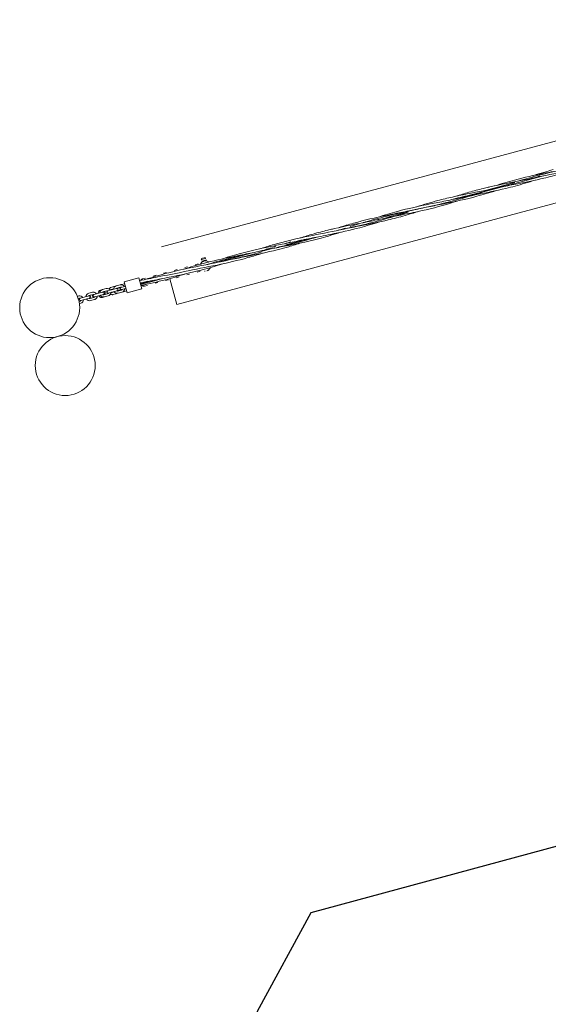
# Model space of a CAD drawing. Units: millimetres. Extents: x -8292 to 414227, y -3372 to 13996.
# Drawn here: x -4583 to -3173, y 9620 to 12247 of the extents above; entities that cross this region are included whole.
import ezdxf

# ---------------------------------------------------------------- set-up
doc = ezdxf.new("R2010")
doc.units = ezdxf.units.MM
doc.layers.add('Opvangzone', color=7, linetype='Continuous', true_color=0x00a19a)
doc.layers.add('Toestel 2D', color=7, linetype='Continuous', lineweight=20)

# ---------------------------------------------------------------- blocks, each defined once
blk = doc.blocks.new('WP-P112')
at = {"layer": 'Opvangzone'}
blk.add_lwpolyline([(-1813.8, 4992), (-3261, 5594.9), (-3754, 7177.3), (-3946.6, 9426.7), (-3949.1, 9601.9), (-3806.3, 9865.1), (-1394.6, 10518.3), (1103.2, 10553.4), (1671.7, 10442, 0.122109), (2392.7, 10477.6)], format="xyb", dxfattribs=at)
at = {"layer": 'Toestel 2D'}
for p, q in [((-1945.1, 12247.3), (-4205.4, 11641.7)), ((-1903.7, 12092.8), (-4163.9, 11487.2)), ((-3186.2, 11830.5), (-3365.7, 11782.5)), ((-3262.5, 11812.9), (-3338.1, 11792.7)), ((-3809.3, 11663.6), (-3873.5, 11646.4)), ((-4099.3, 11609.9), (-4088.1, 11612.9)), ((-3965.7, 11624.5), (-4065, 11597.9)), ((-3913.1, 11635.8), (-3932, 11630.7)), ((-4135.4, 11588), (-4143.2, 11585.9)), ((-4107.3, 11595.5), (-4115.1, 11593.4)), ((-4098.7, 11607.5), (-4099.4, 11606.8)), ((-4098.7, 11607.5), (-4087.5, 11610.5)), ((-4097.2, 11602.2), (-4086, 11605.2)), ((-4087.5, 11610.5), (-4086.5, 11610.3)), ((-4219.8, 11565.4), (-4227.5, 11563.3)), ((-4191.6, 11572.9), (-4199.4, 11570.8)), ((-4163.5, 11580.4), (-4171.3, 11578.4)), ((-4166.1, 11559), (-4158.4, 11561.1)), ((-4138, 11566.6), (-4130.2, 11568.7)), ((-4109.9, 11574.1), (-4102.1, 11576.2)), ((-4089.7, 11576.7), (-4090.8, 11576.4)), ((-4090.7, 11576), (-4090.8, 11576.4)), ((-4088.5, 11576.6), (-4090.7, 11576)), ((-4078.6, 11579.2), (-4080.8, 11578.7)), ((-4078.7, 11579.6), (-4079.8, 11579.3)), ((-4078.6, 11579.2), (-4078.7, 11579.6)), ((-4332.2, 11535.2), (-4340, 11533.2)), ((-4325.8, 11537), (-4315.7, 11539.7)), ((-4324.3, 11531.2), (-4314.2, 11533.9)), ((-4312.9, 11533.2), (-4320.2, 11531.2)), ((-4306.2, 11535), (-4312.9, 11533.2)), ((-4304.1, 11542.8), (-4311.9, 11540.7)), ((-4306.2, 11535), (-4301.3, 11536.3)), ((-4302.6, 11537), (-4305.3, 11536.2)), ((-4265.8, 11558.2), (-4304.4, 11547.9)), ((-4304.4, 11547.9), (-4296.7, 11518.9)), ((-4265.8, 11558.2), (-4258, 11529.2)), ((-4224.6, 11552.3), (-4261.6, 11542.4)), ((-4247.9, 11557.8), (-4255.7, 11555.8)), ((-4250.5, 11536.4), (-4242.7, 11538.5)), ((-4222.4, 11544), (-4214.6, 11546.1)), ((-4194.2, 11551.5), (-4186.5, 11553.6)), ((-4182.5, 11556.3), (-4163.9, 11487.2)), ((-4429.3, 11509.2), (-4425.8, 11510.2)), ((-4405.2, 11508.5), (-4415.3, 11505.7)), ((-4398.4, 11510.3), (-4405.2, 11508.5)), ((-4399.3, 11517.3), (-4389.1, 11520)), ((-4397.7, 11511.5), (-4387.6, 11514.2)), ((-4388.5, 11520.2), (-4389.1, 11520)), ((-4385.4, 11513.8), (-4387.5, 11513.2)), ((-4385.9, 11507.4), (-4383.8, 11508)), ((-4378.6, 11515.6), (-4385.4, 11513.8)), ((-4383.8, 11508), (-4377.1, 11509.8)), ((-4368.5, 11518.3), (-4378.6, 11515.6)), ((-4366.9, 11512.5), (-4377.1, 11509.8)), ((-4361.7, 11520.1), (-4368.5, 11518.3)), ((-4362.6, 11527.1), (-4368.1, 11525.6)), ((-4366.9, 11512.5), (-4360.2, 11514.3)), ((-4362.9, 11506.3), (-4357.4, 11507.8)), ((-4362.6, 11527.1), (-4352.4, 11529.8)), ((-4361, 11521.3), (-4350.9, 11524)), ((-4348.8, 11516.3), (-4358.9, 11513.6)), ((-4347.2, 11510.5), (-4357.4, 11507.8)), ((-4341.9, 11525.4), (-4348.7, 11523.6)), ((-4347.1, 11517.8), (-4340.4, 11519.6)), ((-4331.8, 11528.1), (-4341.9, 11525.4)), ((-4330.2, 11522.3), (-4340.4, 11519.6)), ((-4333.1, 11528.8), (-4338.5, 11527.4)), ((-4336.4, 11519.6), (-4331.1, 11521.1)), ((-4334.8, 11513.8), (-4327.1, 11515.9)), ((-4325, 11529.9), (-4331.8, 11528.1)), ((-4330.2, 11522.3), (-4323.4, 11524.1)), ((-4320.2, 11531.2), (-4325, 11529.9)), ((-4323.4, 11524.1), (-4318.6, 11525.4)), ((-4312.1, 11526.1), (-4322.2, 11523.4)), ((-4310.5, 11520.4), (-4320.7, 11517.6)), ((-4311.4, 11527.4), (-4318.6, 11525.4)), ((-4311.4, 11527.4), (-4304.6, 11529.2)), ((-4306.7, 11521.4), (-4298.9, 11523.5)), ((-4304.6, 11529.2), (-4299.8, 11530.5)), ((-4303.2, 11528.5), (-4300.5, 11529.3)), ((-4258, 11529.2), (-4296.7, 11518.9)), ((-4427.3, 11503.6), (-4424.3, 11504.4)), ((-4422.2, 11496.6), (-4425.2, 11495.8)), ((-4420.6, 11490.8), (-4424.1, 11489.9)), ((-4415.3, 11505.7), (-4422.1, 11503.9)), ((-4420.5, 11498.1), (-4413.8, 11499.9)), ((-4403.6, 11502.7), (-4413.8, 11499.9)), ((-4403.6, 11502.7), (-4396.9, 11504.5)), ((-4385.5, 11506.5), (-4395.6, 11503.8)), ((-4383.9, 11500.7), (-4394.1, 11498)), ((-4383.9, 11500.7), (-4383.3, 11500.9))]:
    blk.add_line(p, q, dxfattribs=at)
for centre in [(-4503.4, 11479), (-4462, 11324.5)]:
    blk.add_circle(centre, 80, dxfattribs=at)
for centre, radius, start, end in [((-4323.3, 11527.3), 10, 105, 177.5424), ((-4313.1, 11530), 10, 32.4576, 105), ((-4312.2, 11530.3), 3, 105, 285), ((-4313.1, 11530), 4, 63.5904, 105), ((-4423.2, 11500.5), 10, 32.4576, 105), ((-4396.7, 11507.6), 10, 105, 177.5424), ((-4396.7, 11507.6), 4, 105, 146.4096), ((-4397.6, 11507.4), 3, 285, 105), ((-4386.7, 11510.3), 3, 105, 285), ((-4386.5, 11510.3), 10, 32.4576, 105), ((-4386.5, 11510.3), 4, 63.5904, 105), ((-4384.6, 11510.9), 3, 105, 285), ((-4386.5, 11510.3), 4, 285, 326.4096), ((-4386.5, 11510.3), 10, 285, 357.5424), ((-4360, 11517.5), 10, 105, 177.5424), ((-4360, 11517.5), 10, 212.4576, 285), ((-4360, 11517.5), 4, 105, 146.4096), ((-4360.9, 11517.2), 3, 285, 105), ((-4360, 11517.5), 4, 243.5904, 285), ((-4349.8, 11520.2), 10, 32.4576, 105), ((-4349.8, 11520.2), 4, 63.5904, 105), ((-4347.9, 11520.7), 3, 105, 285), ((-4349.8, 11520.2), 4, 285, 326.4096), ((-4349.8, 11520.2), 10, 285, 357.5424), ((-4323.3, 11527.3), 10, 212.4576, 285), ((-4323.3, 11527.3), 4, 105, 146.4096), ((-4324.2, 11527), 3, 285, 105), ((-4323.3, 11527.3), 4, 243.5904, 285), ((-4313.1, 11530), 4, 285, 326.4096), ((-4313.1, 11530), 10, 285, 357.5424), ((-4423.2, 11500.5), 4, 63.5904, 105), ((-4421.3, 11501), 3, 105, 285), ((-4423.2, 11500.5), 4, 285, 326.4096), ((-4423.2, 11500.5), 10, 285, 357.5424), ((-4396.7, 11507.6), 10, 212.4576, 285), ((-4396.7, 11507.6), 4, 243.5904, 285)]:
    blk.add_arc(centre, radius, start, end, dxfattribs=at)
for points, knots in [([(-2959.4, 11890), (-2972.6, 11886.1), (-2985.8, 11882.3), (-2999, 11878.7), (-3021, 11872.8), (-3043, 11867.4), (-3065.2, 11862.4), (-3087.3, 11857.4), (-3109.5, 11852.7), (-3131.7, 11847.8), (-3153.9, 11843), (-3175.9, 11837.9), (-3197.9, 11832.2), (-3216.5, 11827.4), (-3235.1, 11822.2), (-3253.5, 11816.7)], [17.420701, 17.420701, 17.420701, 17.420701, 18.023253, 18.023253, 18.023253, 19.018326, 19.018326, 19.018326, 20.012463, 20.012463, 20.012463, 21.005714, 21.005714, 21.005714, 21.849536, 21.849536, 21.849536, 21.849536]), ([(-3000.8, 11874.8), (-3012.2, 11871.1), (-3023.6, 11867.6), (-3062.2, 11856.6), (-3089.6, 11850), (-3145, 11838.5), (-3172.9, 11833.4), (-3202.4, 11827.2), (-3204.1, 11826.8), (-3207.1, 11826.2), (-3208.4, 11825.9), (-3209.8, 11825.6), (-3210, 11825.6), (-3210.1, 11825.5), (-3210.2, 11825.5), (-3210.2, 11825.5), (-3210.2, 11825.5), (-3210.3, 11825.5), (-3210.3, 11825.5), (-3210.3, 11825.5), (-3210.3, 11825.5), (-3210.3, 11825.5)], [5.380825, 5.380825, 5.380825, 5.380825, 8.96852, 8.96852, 17.434731, 17.434731, 25.944602, 25.944602, 26.475797, 26.475797, 26.874192, 26.874192, 26.911541, 26.911541, 26.925542, 26.925542, 26.929042, 26.929042, 26.929917, 26.929917, 26.930209, 26.930209, 26.930209, 26.930209]), ([(-3419.6, 11776.3), (-3414, 11778.1), (-3408.3, 11779.9), (-3396.8, 11783.4), (-3391, 11785.1), (-3372.4, 11790.5), (-3359.4, 11793.9), (-3342, 11798.1), (-3337.7, 11799.2), (-3331.9, 11800.5), (-3330.4, 11800.9), (-3299.9, 11807.8), (-3270.4, 11813.3), (-3234.2, 11820.5), (-3227.3, 11821.9), (-3217.8, 11823.9), (-3215.2, 11824.5), (-3212.2, 11825.1), (-3211.7, 11825.2), (-3211, 11825.4), (-3210.8, 11825.4), (-3210.6, 11825.5), (-3210.5, 11825.5), (-3210.3, 11825.5), (-3210.3, 11825.5), (-3210.3, 11825.5), (-3210.3, 11825.5), (-3210.3, 11825.5), (-3210.3, 11825.5), (-3210.3, 11825.5), (-3210.3, 11825.5), (-3210.3, 11825.5)], [10.776403, 10.776403, 10.776403, 10.776403, 12.569609, 12.569609, 14.376716, 14.376716, 18.409687, 18.409687, 19.753774, 19.753774, 20.201795, 20.201795, 29.170315, 29.170315, 31.285255, 31.285255, 32.07832, 32.07832, 32.227019, 32.227019, 32.283021, 32.283021, 32.311023, 32.311023, 32.318023, 32.318023, 32.319773, 32.319773, 32.320648, 32.320648, 32.320911, 32.320911, 32.320911, 32.320911]), ([(-3315.7, 11804.1), (-3298.4, 11809.7), (-3280.9, 11814.9), (-3237.7, 11826.4), (-3211.6, 11832.2), (-3176.7, 11839.2), (-3167.9, 11840.9), (-3159.2, 11842.6)], [10.790386, 10.790386, 10.790386, 10.790386, 16.247255, 16.247255, 24.262737, 24.262737, 26.932824, 26.932824, 26.932824, 26.932824]), ([(-3104.7, 11847), (-3107.5, 11846), (-3110.4, 11845.1), (-3114.7, 11843.8), (-3116.1, 11843.3), (-3132.5, 11838.3), (-3147.5, 11834), (-3170.2, 11828), (-3177.9, 11826.1), (-3208.5, 11818.9), (-3231.8, 11814.2), (-3269.1, 11806.9), (-3283.2, 11804.1), (-3300.9, 11800.5), (-3304.5, 11799.8), (-3309.4, 11798.7), (-3310.7, 11798.4), (-3312.6, 11798), (-3313.1, 11797.9), (-3313.7, 11797.8), (-3313.8, 11797.8), (-3313.9, 11797.7), (-3314, 11797.7), (-3314.1, 11797.7), (-3314.1, 11797.7), (-3314.1, 11797.7), (-3314.1, 11797.7), (-3314.1, 11797.7)], [10.767405, 10.767405, 10.767405, 10.767405, 11.67315, 11.67315, 12.121171, 12.121171, 16.817729, 16.817729, 19.184896, 19.184896, 26.290098, 26.290098, 30.599972, 30.599972, 31.702639, 31.702639, 32.116134, 32.116134, 32.271194, 32.271194, 32.300268, 32.300268, 32.314268, 32.314268, 32.321269, 32.321269, 32.322144, 32.322144, 32.322144, 32.322144]), ([(-3195.7, 11830.2), (-3196.2, 11830), (-3196.7, 11829.9), (-3197.2, 11829.7), (-3201.6, 11828.3), (-3205.9, 11826.9), (-3210.3, 11825.5)], [20.9829698, 20.9829698, 20.9829698, 20.9829698, 21.0057144, 21.0057144, 21.0057144, 21.205753, 21.205753, 21.205753, 21.205753]), ([(-3262.8, 11813.9), (-3262.9, 11813.8), (-3263, 11813.8), (-3263.1, 11813.8), (-3285.2, 11807), (-3307.1, 11799.9), (-3329.1, 11792.9), (-3351, 11785.9), (-3372.9, 11779.1), (-3395, 11772.8), (-3417.1, 11766.5), (-3439.2, 11760.8), (-3461.5, 11755.5), (-3483.8, 11750.3), (-3506.1, 11745.4), (-3528.5, 11740.6), (-3550.8, 11735.8), (-3573.1, 11730.8), (-3595.2, 11725.4), (-3617.3, 11720), (-3639.3, 11714.1), (-3661.1, 11707.7), (-3663.7, 11706.9), (-3666.3, 11706.2), (-3668.9, 11705.4)], [21.991149, 21.991149, 21.991149, 21.991149, 21.995865, 21.995865, 21.995865, 23.005895, 23.005895, 23.005895, 24.01282, 24.01282, 24.01282, 25.016874, 25.016874, 25.016874, 26.018284, 26.018284, 26.018284, 27.017269, 27.017269, 27.017269, 28.014047, 28.014047, 28.014047, 28.132721, 28.132721, 28.132721, 28.132721]), ([(-3523.7, 11748.4), (-3514.5, 11751.3), (-3505.3, 11754.2), (-3486.8, 11759.6), (-3477.6, 11762.2), (-3455.4, 11768.1), (-3442.3, 11771.2), (-3424.8, 11775.1), (-3420.5, 11776.1), (-3414.6, 11777.4), (-3413.2, 11777.7), (-3382.5, 11784.1), (-3353, 11789.5), (-3322.1, 11796), (-3320.3, 11796.4), (-3317.3, 11797), (-3316, 11797.3), (-3314.6, 11797.6), (-3314.5, 11797.6), (-3314.3, 11797.7), (-3314.2, 11797.7), (-3314.1, 11797.7), (-3314.1, 11797.7), (-3314.1, 11797.7)], [5.362341, 5.362341, 5.362341, 5.362341, 8.270543, 8.270543, 11.149463, 11.149463, 15.182433, 15.182433, 16.526521, 16.526521, 16.974541, 16.974541, 25.943061, 25.943061, 26.471769, 26.471769, 26.868299, 26.868299, 26.905474, 26.905474, 26.933475, 26.933475, 26.933913, 26.933913, 26.933913, 26.933913]), ([(-3292.3, 11802.3), (-3297.1, 11801), (-3301.9, 11799.8), (-3306.6, 11798.6), (-3334.4, 11791.5), (-3362.3, 11784.7), (-3390.1, 11777.8), (-3406.6, 11773.7), (-3423.2, 11769.6), (-3439.7, 11765.3)], [22.452101, 22.452101, 22.452101, 22.452101, 22.667579, 22.667579, 22.667579, 23.923981, 23.923981, 23.923981, 24.671799, 24.671799, 24.671799, 24.671799]), ([(-3208.7, 11819.1), (-3226.3, 11813.5), (-3244, 11808.2), (-3270.1, 11801.2), (-3278.6, 11799.1), (-3312.3, 11791), (-3337.9, 11785.9), (-3364, 11780.8), (-3364.4, 11780.7), (-3365, 11780.6), (-3365.1, 11780.6), (-3365.1, 11780.6), (-3365.2, 11780.6), (-3365.2, 11780.6), (-3365.2, 11780.6), (-3365.2, 11780.6), (-3365.2, 11780.6), (-3365.2, 11780.6)], [10.79259, 10.79259, 10.79259, 10.79259, 16.329723, 16.329723, 18.938223, 18.938223, 26.768605, 26.768605, 26.902312, 26.902312, 26.930313, 26.930313, 26.932064, 26.932064, 26.932501, 26.932501, 26.932774, 26.932774, 26.932774, 26.932774]), ([(-3575.8, 11735.9), (-3547, 11743.6), (-3517.7, 11749.9), (-3474.6, 11758.4), (-3460.7, 11761.1), (-3439.7, 11765.3), (-3432.5, 11766.8), (-3424, 11768.6), (-3422.6, 11768.9), (-3420.3, 11769.4), (-3419.2, 11769.6), (-3418.1, 11769.8), (-3418, 11769.9), (-3418, 11769.9), (-3418, 11769.9), (-3417.9, 11769.9), (-3417.9, 11769.9), (-3417.9, 11769.9)], [0, 0, 0, 0, 8.96852, 8.96852, 13.199087, 13.199087, 15.405715, 15.405715, 15.819433, 15.819433, 16.129722, 16.129722, 16.158811, 16.158811, 16.159249, 16.159249, 16.159512, 16.159512, 16.159512, 16.159512]), ([(-3364, 11776.1), (-3392.8, 11768.3), (-3422, 11762.1), (-3465.1, 11753.5), (-3479, 11750.8), (-3500, 11746.6), (-3507.2, 11745.1), (-3515.8, 11743.3), (-3517.1, 11743.1), (-3519.5, 11742.5), (-3520.5, 11742.3), (-3521.6, 11742.1), (-3521.7, 11742.1), (-3521.8, 11742), (-3521.8, 11742), (-3521.8, 11742), (-3521.8, 11742), (-3521.8, 11742)], [0, 0, 0, 0, 8.96852, 8.96852, 13.199087, 13.199087, 15.405715, 15.405715, 15.819433, 15.819433, 16.129722, 16.129722, 16.158811, 16.158811, 16.159249, 16.159249, 16.159512, 16.159512, 16.159512, 16.159512]), ([(-3417.9, 11769.9), (-3417.2, 11770), (-3416.5, 11770.2), (-3401.2, 11773.5), (-3386.7, 11777), (-3370.5, 11781.2), (-3368.7, 11781.7), (-3366.6, 11782.2), (-3366.3, 11782.3), (-3365.9, 11782.4), (-3365.8, 11782.4), (-3365.8, 11782.4), (-3365.8, 11782.4), (-3365.7, 11782.4), (-3365.7, 11782.4), (-3365.7, 11782.5), (-3365.7, 11782.5), (-3365.7, 11782.5), (-3365.7, 11782.5), (-3365.7, 11782.5), (-3365.7, 11782.5), (-3365.7, 11782.5)], [0, 0, 0, 0, 0.22401, 0.22401, 4.705291, 4.705291, 5.255959, 5.255959, 5.359208, 5.359208, 5.373209, 5.373209, 5.380209, 5.380209, 5.38371, 5.38371, 5.38546, 5.38546, 5.386335, 5.386335, 5.386597, 5.386597, 5.386597, 5.386597]), ([(-3365.2, 11780.6), (-3365.2, 11780.6), (-3365.2, 11780.6), (-3365.2, 11780.6), (-3365.2, 11780.6), (-3365.2, 11780.6), (-3365.2, 11780.6), (-3365.3, 11780.6), (-3365.4, 11780.5), (-3367.3, 11780.2), (-3369.2, 11779.8), (-3373.5, 11778.9), (-3376, 11778.5), (-3385.1, 11776.7), (-3391.6, 11775.4), (-3402.6, 11773.1), (-3407, 11772.2), (-3412.8, 11771), (-3414.3, 11770.7), (-3416.2, 11770.2), (-3416.7, 11770.2), (-3417.3, 11770), (-3417.5, 11770), (-3417.8, 11769.9), (-3417.8, 11769.9), (-3417.9, 11769.9), (-3417.9, 11769.9), (-3417.9, 11769.9)], [0, 0, 0, 0, 0.000438, 0.000438, 0.001313, 0.001313, 0.004813, 0.004813, 0.031392, 0.031392, 0.598419, 0.598419, 1.354456, 1.354456, 3.370644, 3.370644, 4.714731, 4.714731, 5.162752, 5.162752, 5.302758, 5.302758, 5.35876, 5.35876, 5.386761, 5.386761, 5.387199, 5.387199, 5.387199, 5.387199]), ([(-3416, 11763.6), (-3416.3, 11763.4), (-3416.7, 11763.3), (-3421.3, 11761.8), (-3425.6, 11760.5), (-3431.3, 11758.7), (-3432.7, 11758.3), (-3462.7, 11749.2), (-3491.6, 11741.8), (-3529.5, 11733.6), (-3538.2, 11731.8), (-3573.1, 11724.8), (-3599.4, 11719.9), (-3625.6, 11714.2), (-3625.6, 11714.2), (-3625.6, 11714.2)], [5.360937, 5.360937, 5.360937, 5.360937, 5.475868, 5.475868, 6.819956, 6.819956, 7.267976, 7.267976, 16.236496, 16.236496, 18.907009, 18.907009, 26.92377, 26.92377, 26.932111, 26.932111, 26.932111, 26.932111]), ([(-3731.2, 11692.8), (-3729.7, 11693.3), (-3728.2, 11693.8), (-3713.9, 11698.3), (-3701.1, 11702.1), (-3683.8, 11706.9), (-3679.5, 11708.1), (-3673.8, 11709.6), (-3672.3, 11710), (-3642, 11717.8), (-3612.7, 11723.8), (-3581.6, 11730), (-3579.9, 11730.3), (-3577.5, 11730.8), (-3576.9, 11730.9), (-3575.8, 11731.1), (-3575.3, 11731.2), (-3574.7, 11731.3), (-3574.7, 11731.3), (-3574.6, 11731.3), (-3574.6, 11731.3), (-3574.6, 11731.3), (-3574.6, 11731.3), (-3574.6, 11731.3), (-3574.6, 11731.3), (-3574.6, 11731.3)], [10.768661, 10.768661, 10.768661, 10.768661, 11.239928, 11.239928, 15.272898, 15.272898, 16.616986, 16.616986, 17.065006, 17.065006, 26.033526, 26.033526, 26.562234, 26.562234, 26.760499, 26.760499, 26.909198, 26.909198, 26.923198, 26.923198, 26.930198, 26.930198, 26.931074, 26.931074, 26.931511, 26.931511, 26.931511, 26.931511]), ([(-3520.1, 11735.6), (-3522.9, 11734.7), (-3525.8, 11733.8), (-3530, 11732.5), (-3531.5, 11732), (-3547.8, 11727), (-3562.8, 11722.7), (-3585.6, 11716.7), (-3593.2, 11714.9), (-3623.9, 11707.6), (-3647.1, 11702.9), (-3684.4, 11695.6), (-3698.6, 11692.8), (-3716.2, 11689.2), (-3719.8, 11688.5), (-3724.8, 11687.4), (-3726.1, 11687.1), (-3727.9, 11686.7), (-3728.5, 11686.6), (-3729.1, 11686.5), (-3729.1, 11686.5), (-3729.3, 11686.4), (-3729.3, 11686.4), (-3729.4, 11686.4), (-3729.4, 11686.4), (-3729.4, 11686.4), (-3729.5, 11686.4), (-3729.5, 11686.4)], [10.774252, 10.774252, 10.774252, 10.774252, 11.67315, 11.67315, 12.121171, 12.121171, 16.817729, 16.817729, 19.184896, 19.184896, 26.290098, 26.290098, 30.599972, 30.599972, 31.702639, 31.702639, 32.116134, 32.116134, 32.271194, 32.271194, 32.300268, 32.300268, 32.314268, 32.314268, 32.321269, 32.321269, 32.322144, 32.322144, 32.322144, 32.322144]), ([(-3547.4, 11733.9), (-3562.8, 11729), (-3578.2, 11724.2), (-3593.7, 11719.7), (-3615.5, 11713.4), (-3637.5, 11707.5), (-3659.6, 11702.2), (-3681.7, 11696.8), (-3703.8, 11692), (-3726, 11687.1), (-3727.2, 11686.9), (-3728.3, 11686.7), (-3729.5, 11686.4)], [26.310838, 26.310838, 26.310838, 26.310838, 27.017269, 27.017269, 27.017269, 28.014047, 28.014047, 28.014047, 29.008827, 29.008827, 29.008827, 29.059746, 29.059746, 29.059746, 29.059746]), ([(-3538.2, 11738.4), (-3543.9, 11736.8), (-3549.6, 11735.1), (-3555.3, 11733.5), (-3573.3, 11728.3), (-3591.2, 11723.1), (-3609.2, 11717.9)], [26.163525, 26.163525, 26.163525, 26.163525, 26.423608, 26.423608, 26.423608, 27.243125, 27.243125, 27.243125, 27.243125]), ([(-3574.6, 11731.3), (-3573.8, 11731.5), (-3573.1, 11731.6), (-3557.7, 11734.6), (-3543, 11737.5), (-3526.6, 11741), (-3524.9, 11741.4), (-3522.7, 11741.8), (-3522.4, 11741.9), (-3522, 11742), (-3522, 11742), (-3521.9, 11742), (-3521.9, 11742), (-3521.8, 11742), (-3521.8, 11742), (-3521.8, 11742), (-3521.8, 11742), (-3521.8, 11742), (-3521.8, 11742), (-3521.8, 11742), (-3521.8, 11742), (-3521.8, 11742)], [0, 0, 0, 0, 0.22401, 0.22401, 4.705291, 4.705291, 5.255959, 5.255959, 5.359208, 5.359208, 5.373209, 5.373209, 5.380209, 5.380209, 5.38371, 5.38371, 5.38546, 5.38546, 5.386335, 5.386335, 5.386597, 5.386597, 5.386597, 5.386597]), ([(-3835.1, 11665), (-3829.3, 11666.8), (-3823.6, 11668.6), (-3812.1, 11672.1), (-3806.4, 11673.8), (-3787.7, 11679.2), (-3774.7, 11682.6), (-3757.4, 11686.8), (-3753, 11687.9), (-3747.2, 11689.2), (-3745.8, 11689.6), (-3715.2, 11696.5), (-3685.8, 11702), (-3649.5, 11709.2), (-3642.6, 11710.6), (-3633.2, 11712.6), (-3630.6, 11713.2), (-3627.5, 11713.8), (-3627, 11713.9), (-3626.4, 11714.1), (-3626.2, 11714.1), (-3625.9, 11714.2), (-3625.8, 11714.2), (-3625.7, 11714.2), (-3625.7, 11714.2), (-3625.6, 11714.2), (-3625.6, 11714.2), (-3625.6, 11714.2), (-3625.6, 11714.2), (-3625.6, 11714.2), (-3625.6, 11714.2), (-3625.6, 11714.2)], [10.769654, 10.769654, 10.769654, 10.769654, 12.569795, 12.569795, 14.376815, 14.376815, 18.409785, 18.409785, 19.753873, 19.753873, 20.201893, 20.201893, 29.170413, 29.170413, 31.285354, 31.285354, 32.078419, 32.078419, 32.227118, 32.227118, 32.28312, 32.28312, 32.311121, 32.311121, 32.318121, 32.318121, 32.319871, 32.319871, 32.320747, 32.320747, 32.321009, 32.321009, 32.321009, 32.321009]), ([(-3624, 11707.8), (-3641.4, 11702.3), (-3658.8, 11697), (-3702.1, 11685.5), (-3728.1, 11679.7), (-3763, 11672.7), (-3771.8, 11671), (-3780.5, 11669.3)], [10.7874, 10.7874, 10.7874, 10.7874, 16.247255, 16.247255, 24.262737, 24.262737, 26.932824, 26.932824, 26.932824, 26.932824]), ([(-3714.9, 11691.1), (-3718.7, 11689.9), (-3722.4, 11688.7), (-3726.1, 11687.5), (-3727.2, 11687.1), (-3728.3, 11686.8), (-3729.5, 11686.4)], [28.8369514, 28.8369514, 28.8369514, 28.8369514, 29.0088272, 29.0088272, 29.0088272, 29.059732, 29.059732, 29.059732, 29.059732]), ([(-3938.9, 11637.1), (-3927.5, 11640.8), (-3916.1, 11644.3), (-3877.6, 11655.4), (-3850.1, 11661.9), (-3794.8, 11673.4), (-3766.8, 11678.5), (-3737.4, 11684.7), (-3735.6, 11685.1), (-3732.6, 11685.7), (-3731.3, 11686), (-3729.9, 11686.3), (-3729.8, 11686.3), (-3729.6, 11686.4), (-3729.5, 11686.4), (-3729.5, 11686.4), (-3729.5, 11686.4), (-3729.5, 11686.4), (-3729.5, 11686.4), (-3729.5, 11686.4), (-3729.5, 11686.4), (-3729.5, 11686.4)], [5.380825, 5.380825, 5.380825, 5.380825, 8.96852, 8.96852, 17.434731, 17.434731, 25.944602, 25.944602, 26.475797, 26.475797, 26.874192, 26.874192, 26.911541, 26.911541, 26.925542, 26.925542, 26.929042, 26.929042, 26.929917, 26.929917, 26.930209, 26.930209, 26.930209, 26.930209]), ([(-3790.1, 11667.4), (-3790.4, 11667.3), (-3790.7, 11667.2), (-3791, 11667.1), (-3813.1, 11660.5), (-3835.3, 11654.4), (-3857.6, 11648.9), (-3879.9, 11643.3), (-3902.2, 11638.4), (-3924.6, 11633.5), (-3928.8, 11632.6), (-3933, 11631.7), (-3937.1, 11630.8)], [29.987072, 29.987072, 29.987072, 29.987072, 30.001816, 30.001816, 30.001816, 31.010873, 31.010873, 31.010873, 32.014088, 32.014088, 32.014088, 32.201327, 32.201327, 32.201327, 32.201327]), ([(-3779.3, 11664.8), (-3808.1, 11657), (-3837.3, 11650.8), (-3880.5, 11642.2), (-3894.3, 11639.5), (-3915.4, 11635.3), (-3922.6, 11633.9), (-3931.1, 11632), (-3932.5, 11631.8), (-3934.8, 11631.3), (-3935.8, 11631), (-3936.9, 11630.8), (-3937, 11630.8), (-3937.1, 11630.8), (-3937.1, 11630.8), (-3937.1, 11630.8), (-3937.1, 11630.8), (-3937.1, 11630.8)], [0, 0, 0, 0, 8.96852, 8.96852, 13.199087, 13.199087, 15.405715, 15.405715, 15.819433, 15.819433, 16.129722, 16.129722, 16.158811, 16.158811, 16.159249, 16.159249, 16.159512, 16.159512, 16.159512, 16.159512]), ([(-3780.5, 11669.3), (-3795.2, 11666.4), (-3809.8, 11663.5), (-3826.2, 11660.1), (-3828, 11659.7), (-3830.5, 11659.2), (-3831.2, 11659), (-3832.1, 11658.8), (-3832.3, 11658.8), (-3832.8, 11658.7), (-3833, 11658.7), (-3833.2, 11658.6), (-3833.2, 11658.6), (-3833.3, 11658.6), (-3833.3, 11658.6), (-3833.3, 11658.6), (-3833.3, 11658.6), (-3833.3, 11658.6)], [0, 0, 0, 0, 4.481282, 4.481282, 5.031949, 5.031949, 5.238449, 5.238449, 5.315886, 5.315886, 5.371888, 5.371888, 5.385889, 5.385889, 5.386764, 5.386764, 5.387201, 5.387201, 5.387201, 5.387201]), ([(-3831.5, 11652.2), (-3842.9, 11648.6), (-3854.3, 11645), (-3892.9, 11634), (-3920.3, 11627.5), (-3975.6, 11615.9), (-4003.6, 11610.8), (-4033.1, 11604.6), (-4034.8, 11604.3), (-4037.8, 11603.6), (-4039.1, 11603.3), (-4040.5, 11603), (-4040.7, 11603), (-4040.8, 11603), (-4040.9, 11603), (-4040.9, 11602.9), (-4040.9, 11602.9), (-4041, 11602.9), (-4041, 11602.9), (-4041, 11602.9), (-4041, 11602.9), (-4041, 11602.9)], [5.380825, 5.380825, 5.380825, 5.380825, 8.96852, 8.96852, 17.434731, 17.434731, 25.944602, 25.944602, 26.475797, 26.475797, 26.874192, 26.874192, 26.911541, 26.911541, 26.925542, 26.925542, 26.929042, 26.929042, 26.929917, 26.929917, 26.930209, 26.930209, 26.930209, 26.930209]), ([(-3991.1, 11624.6), (-3962.3, 11632.3), (-3933.1, 11638.6), (-3889.9, 11647.1), (-3876.1, 11649.8), (-3855.1, 11654), (-3847.8, 11655.5), (-3839.3, 11657.3), (-3838, 11657.6), (-3835.6, 11658.1), (-3834.6, 11658.3), (-3833.5, 11658.5), (-3833.4, 11658.6), (-3833.3, 11658.6), (-3833.3, 11658.6), (-3833.3, 11658.6), (-3833.3, 11658.6), (-3833.3, 11658.6)], [0, 0, 0, 0, 8.96852, 8.96852, 13.199087, 13.199087, 15.405715, 15.405715, 15.819433, 15.819433, 16.129722, 16.129722, 16.158811, 16.158811, 16.159249, 16.159249, 16.159512, 16.159512, 16.159512, 16.159512]), ([(-3911.5, 11638.9), (-3916, 11637.5), (-3920.4, 11636.1), (-3924.9, 11634.7), (-3929, 11633.4), (-3933.1, 11632.1), (-3937.1, 11630.8)], [31.8086256, 31.8086256, 31.8086256, 31.8086256, 32.0140882, 32.0140882, 32.0140882, 32.2013465, 32.2013465, 32.2013465, 32.2013465]), ([(-4146.4, 11581.5), (-4129.1, 11587.1), (-4111.7, 11592.3), (-4068.4, 11603.9), (-4042.3, 11609.6), (-4007.4, 11616.6), (-3998.6, 11618.3), (-3989.9, 11620)], [10.787585, 10.787585, 10.787585, 10.787585, 16.247255, 16.247255, 24.262737, 24.262737, 26.932824, 26.932824, 26.932824, 26.932824]), ([(-3935.6, 11624.3), (-3948.5, 11620.2), (-3961.6, 11616.2), (-4001.8, 11604.9), (-4029.3, 11598.5), (-4086.2, 11586.8), (-4115.6, 11581.4), (-4144.8, 11575.1)], [10.787193, 10.787193, 10.787193, 10.787193, 14.882752, 14.882752, 23.348963, 23.348963, 32.317483, 32.317483, 32.317483, 32.317483]), ([(-3963.4, 11625), (-3972.7, 11623), (-3982.1, 11620.9), (-3991.4, 11618.7), (-4013.5, 11613.6), (-4035.5, 11608), (-4057.3, 11601.9), (-4066.3, 11599.4), (-4075.2, 11596.8), (-4084.2, 11594.1)], [32.594024, 32.594024, 32.594024, 32.594024, 33.012365, 33.012365, 33.012365, 34.006562, 34.006562, 34.006562, 34.41544, 34.41544, 34.41544, 34.41544]), ([(-3936.3, 11627.6), (-3954.1, 11622.8), (-3972.1, 11618.3), (-3990.2, 11614.2), (-4007.1, 11610.3), (-4024, 11606.6), (-4041, 11602.9)], [32.201325, 32.201325, 32.201325, 32.201325, 33.012365, 33.012365, 33.012365, 33.772135, 33.772135, 33.772135, 33.772135]), ([(-3989.9, 11620), (-3975.2, 11622.9), (-3960.6, 11625.8), (-3944.2, 11629.2), (-3942.4, 11629.6), (-3939.9, 11630.2), (-3939.3, 11630.3), (-3938.3, 11630.5), (-3938.1, 11630.6), (-3937.6, 11630.6), (-3937.5, 11630.7), (-3937.2, 11630.7), (-3937.2, 11630.7), (-3937.1, 11630.8), (-3937.1, 11630.8), (-3937.1, 11630.8), (-3937.1, 11630.8), (-3937.1, 11630.8)], [0, 0, 0, 0, 4.481282, 4.481282, 5.031949, 5.031949, 5.238449, 5.238449, 5.315886, 5.315886, 5.371888, 5.371888, 5.385889, 5.385889, 5.386764, 5.386764, 5.387201, 5.387201, 5.387201, 5.387201]), ([(-4250.4, 11553.7), (-4239, 11557.3), (-4227.6, 11560.8), (-4189.1, 11571.9), (-4161.6, 11578.4), (-4106.3, 11589.9), (-4078.3, 11595.1), (-4048.9, 11601.2), (-4047.1, 11601.6), (-4044.1, 11602.3), (-4042.8, 11602.5), (-4041.4, 11602.8), (-4041.3, 11602.9), (-4041.1, 11602.9), (-4041.1, 11602.9), (-4041, 11602.9), (-4041, 11602.9), (-4041, 11602.9), (-4041, 11602.9), (-4041, 11602.9), (-4041, 11602.9), (-4041, 11602.9)], [5.380825, 5.380825, 5.380825, 5.380825, 8.96852, 8.96852, 17.434731, 17.434731, 25.944602, 25.944602, 26.475797, 26.475797, 26.874192, 26.874192, 26.911541, 26.911541, 26.925542, 26.925542, 26.929042, 26.929042, 26.929917, 26.929917, 26.930209, 26.930209, 26.930209, 26.930209]), ([(-4039.2, 11596.6), (-4062, 11589.3), (-4085, 11582.6), (-4137.2, 11569.6), (-4166.5, 11563.7), (-4195.9, 11558)], [10.767907, 10.767907, 10.767907, 10.767907, 17.961689, 17.961689, 26.930209, 26.930209, 26.930209, 26.930209]), ([(-4100.9, 11595.1), (-4100.7, 11595.9), (-4100.3, 11596.5), (-4099.1, 11598.6), (-4098, 11600), (-4095.8, 11601.7), (-4095, 11602.2), (-4093.4, 11603), (-4092.5, 11603.4), (-4091.6, 11603.6)], [0.870418, 0.870418, 0.870418, 0.870418, 1.117023, 1.117023, 1.661302, 1.661302, 1.933442, 1.933442, 2.205582, 2.205582, 2.205582, 2.205582]), ([(-4091.6, 11603.6), (-4090.7, 11603.8), (-4089.8, 11604), (-4088, 11604.1), (-4087, 11604.1), (-4084.3, 11603.7), (-4082.6, 11603), (-4080.5, 11601.8), (-4079.8, 11601.4), (-4079.2, 11600.8)], [2.205582, 2.205582, 2.205582, 2.205582, 2.477721, 2.477721, 2.749861, 2.749861, 3.294141, 3.294141, 3.556013, 3.556013, 3.556013, 3.556013]), ([(-4075.1, 11585.7), (-4075.4, 11584.9), (-4075.7, 11584.1), (-4077, 11582), (-4078.1, 11580.6), (-4080.3, 11578.9), (-4081.1, 11578.4), (-4082.8, 11577.6), (-4083.6, 11577.3), (-4084.5, 11577)], [5.264098, 5.264098, 5.264098, 5.264098, 5.528186, 5.528186, 6.072465, 6.072465, 6.344605, 6.344605, 6.616745, 6.616745, 6.616745, 6.616745]), ([(-4263.8, 11550.7), (-4247.7, 11554.3), (-4231.5, 11557.7), (-4191.8, 11565.6), (-4168.2, 11570), (-4144.8, 11575.1)], [4.008181, 4.008181, 4.008181, 4.008181, 8.96852, 8.96852, 16.15846, 16.15846, 16.15846, 16.15846]), ([(-4340, 11533.2), (-4340.8, 11532.9), (-4341.6, 11532.6), (-4343, 11531.6), (-4343.6, 11531), (-4344.4, 11529.8), (-4344.7, 11529.4), (-4344.9, 11528.9)], [1.5707963, 1.5707963, 1.5707963, 1.5707963, 1.8432335, 1.8432335, 2.1269065, 2.1269065, 2.3018895, 2.3018895, 2.3018895, 2.3018895]), ([(-4329.1, 11535.4), (-4329.5, 11535.4), (-4329.8, 11535.5), (-4330.8, 11535.5), (-4331.5, 11535.4), (-4332.2, 11535.2)], [7.516686, 7.516686, 7.516686, 7.516686, 7.61918, 7.61918, 7.8539816, 7.8539816, 7.8539816, 7.8539816]), ([(-4311.5, 11533.7), (-4311.5, 11533.6), (-4311.5, 11533.6), (-4311.5, 11533.6), (-4311.5, 11533.5), (-4311.5, 11533.5)], [2.36483585, 2.36483585, 2.36483585, 2.36483585, 2.39864269, 2.39864269, 2.40177069, 2.40177069, 2.40177069, 2.40177069]), ([(-4301.5, 11536.8), (-4301.6, 11536.9), (-4301.7, 11536.9), (-4302, 11537), (-4302.2, 11537), (-4302.4, 11537), (-4302.5, 11537), (-4302.6, 11537)], [7.2665726, 7.2665726, 7.2665726, 7.2665726, 7.3783713, 7.3783713, 7.7009673, 7.7009673, 7.8539816, 7.8539816, 7.8539816, 7.8539816]), ([(-4262.1, 11544.4), (-4260.6, 11544.8), (-4259, 11545.1), (-4255.7, 11545.8), (-4253.9, 11546.2), (-4251.4, 11546.7), (-4250.8, 11546.8), (-4249.8, 11547), (-4249.6, 11547.1), (-4249.2, 11547.2), (-4249, 11547.2), (-4248.7, 11547.3), (-4248.7, 11547.3), (-4248.7, 11547.3), (-4248.6, 11547.3), (-4248.6, 11547.3), (-4248.6, 11547.3), (-4248.6, 11547.3)], [4.009012, 4.009012, 4.009012, 4.009012, 4.481282, 4.481282, 5.031949, 5.031949, 5.238449, 5.238449, 5.315886, 5.315886, 5.371888, 5.371888, 5.385889, 5.385889, 5.386764, 5.386764, 5.387201, 5.387201, 5.387201, 5.387201]), ([(-4205.4, 11556.1), (-4221.7, 11551.3), (-4238, 11546.6), (-4254.4, 11542.3), (-4256.6, 11541.7), (-4258.9, 11541.2), (-4261.1, 11540.6)], [36.2702569, 36.2702569, 36.2702569, 36.2702569, 37.0141884, 37.0141884, 37.0141884, 37.1146295, 37.1146295, 37.1146295, 37.1146295]), ([(-4255.7, 11555.8), (-4256.5, 11555.5), (-4257.2, 11555.2), (-4258.6, 11554.2), (-4259.3, 11553.6), (-4260.1, 11552.4), (-4260.4, 11551.9), (-4260.6, 11551.4)], [1.5707963, 1.5707963, 1.5707963, 1.5707963, 1.8432335, 1.8432335, 2.1269065, 2.1269065, 2.3150318, 2.3150318, 2.3150318, 2.3150318]), ([(-4257, 11537.7), (-4256.5, 11537.4), (-4255.9, 11537.1), (-4254.5, 11536.5), (-4253.6, 11536.2), (-4251.9, 11536.2), (-4251.2, 11536.3), (-4250.5, 11536.4)], [3.9699217, 3.9699217, 3.9699217, 3.9699217, 4.1678972, 4.1678972, 4.4775874, 4.4775874, 4.712389, 4.712389, 4.712389, 4.712389]), ([(-4195.9, 11558), (-4210.5, 11555.1), (-4225.2, 11552.3), (-4241.6, 11548.8), (-4243.4, 11548.4), (-4245.8, 11547.9), (-4246.5, 11547.7), (-4247.4, 11547.5), (-4247.7, 11547.5), (-4248.1, 11547.4), (-4248.3, 11547.4), (-4248.5, 11547.3), (-4248.6, 11547.3), (-4248.6, 11547.3), (-4248.6, 11547.3), (-4248.6, 11547.3), (-4248.6, 11547.3), (-4248.6, 11547.3)], [0, 0, 0, 0, 4.481282, 4.481282, 5.031949, 5.031949, 5.238449, 5.238449, 5.315886, 5.315886, 5.371888, 5.371888, 5.385889, 5.385889, 5.386764, 5.386764, 5.387201, 5.387201, 5.387201, 5.387201]), ([(-4394.7, 11512.3), (-4394.8, 11512.3), (-4395, 11512.2), (-4395.2, 11512), (-4395.3, 11511.9), (-4395.6, 11511.6), (-4395.8, 11511.3), (-4396, 11510.7), (-4396.1, 11510.3), (-4396.1, 11510), (-4396.1, 11510), (-4396.1, 11509.9)], [1.570796, 1.570796, 1.570796, 1.570796, 1.884956, 1.884956, 2.089645, 2.089645, 2.398643, 2.398643, 2.664134, 2.664134, 2.66762, 2.66762, 2.66762, 2.66762]), ([(-4384.8, 11520.2), (-4385.3, 11520.3), (-4385.8, 11520.4), (-4387, 11520.4), (-4387.8, 11520.4), (-4388.5, 11520.2)], [7.4526067, 7.4526067, 7.4526067, 7.4526067, 7.61918, 7.61918, 7.8539816, 7.8539816, 7.8539816, 7.8539816]), ([(-4385.2, 11513.8), (-4385.3, 11513.9), (-4385.4, 11513.9), (-4385.7, 11514.1), (-4385.9, 11514.2), (-4386.1, 11514.3)], [7.0230073, 7.0230073, 7.0230073, 7.0230073, 7.1073754, 7.1073754, 7.3694719, 7.3694719, 7.3694719, 7.3694719]), ([(-4384.1, 11507.1), (-4384.1, 11507.1), (-4384.1, 11507.2), (-4383.9, 11507.4), (-4383.8, 11507.7), (-4383.7, 11508), (-4383.7, 11508), (-4383.7, 11508)], [5.1968987, 5.1968987, 5.1968987, 5.1968987, 5.2312376, 5.2312376, 5.5402353, 5.5402353, 5.5433633, 5.5433633, 5.5433633, 5.5433633]), ([(-4368.1, 11525.6), (-4368.9, 11525.4), (-4369.7, 11525), (-4371.1, 11524.1), (-4371.7, 11523.4), (-4372.8, 11522), (-4373.2, 11521.1), (-4373.8, 11519.2), (-4374, 11518.2), (-4374, 11517), (-4374, 11516.9), (-4374, 11516.8)], [1.570796, 1.570796, 1.570796, 1.570796, 1.843234, 1.843234, 2.126907, 2.126907, 2.437784, 2.437784, 2.775204, 2.775204, 2.814911, 2.814911, 2.814911, 2.814911]), ([(-4372.5, 11511), (-4372.5, 11511), (-4372.4, 11510.9), (-4371.9, 11510), (-4371.2, 11509.1), (-4369.7, 11507.7), (-4368.8, 11507.1), (-4367, 11506.3), (-4366.1, 11506.1), (-4364.4, 11506), (-4363.6, 11506.1), (-4362.9, 11506.3)], [3.468275, 3.468275, 3.468275, 3.468275, 3.478679, 3.478679, 3.829505, 3.829505, 4.167897, 4.167897, 4.477587, 4.477587, 4.712389, 4.712389, 4.712389, 4.712389]), ([(-4356.7, 11514.2), (-4356.6, 11514.2), (-4356.4, 11514.3), (-4356.2, 11514.5), (-4356.1, 11514.6), (-4355.8, 11514.9), (-4355.7, 11515.2), (-4355.4, 11515.8), (-4355.4, 11516.2), (-4355.3, 11516.9), (-4355.3, 11517.3), (-4355.3, 11518.1), (-4355.4, 11518.5), (-4355.7, 11519.2), (-4355.8, 11519.6), (-4356.2, 11520.3), (-4356.4, 11520.6), (-4356.9, 11521.1), (-4357.1, 11521.3), (-4357.6, 11521.7), (-4357.8, 11521.8), (-4358.2, 11521.9), (-4358.4, 11522), (-4358.7, 11521.9), (-4358.7, 11521.9), (-4358.8, 11521.9)], [4.712389, 4.712389, 4.712389, 4.712389, 5.026548, 5.026548, 5.231238, 5.231238, 5.540235, 5.540235, 5.805727, 5.805727, 6.065462, 6.065462, 6.325949, 6.325949, 6.586977, 6.586977, 6.847062, 6.847062, 7.107375, 7.107375, 7.378371, 7.378371, 7.700967, 7.700967, 7.853982, 7.853982, 7.853982, 7.853982]), ([(-4350.4, 11522.3), (-4350.6, 11522.6), (-4350.7, 11522.8), (-4351, 11523.4), (-4351.2, 11523.6), (-4351.4, 11523.9)], [6.5193235, 6.5193235, 6.5193235, 6.5193235, 6.6202716, 6.6202716, 6.7232625, 6.7232625, 6.7232625, 6.7232625]), ([(-4349.3, 11516.2), (-4349.3, 11516.4), (-4349.3, 11516.6), (-4349.3, 11517.3), (-4349.3, 11517.7), (-4349.3, 11518.1)], [5.8431081, 5.8431081, 5.8431081, 5.8431081, 5.9167962, 5.9167962, 6.0470471, 6.0470471, 6.0470471, 6.0470471]), ([(-4341.2, 11515.1), (-4340.8, 11514.7), (-4340.3, 11514.5), (-4338.9, 11513.9), (-4337.9, 11513.6), (-4336.3, 11513.6), (-4335.5, 11513.7), (-4334.8, 11513.8)], [3.9812958, 3.9812958, 3.9812958, 3.9812958, 4.1678972, 4.1678972, 4.4775874, 4.4775874, 4.712389, 4.712389, 4.712389, 4.712389]), ([(-4338.5, 11527.4), (-4338.6, 11527.3), (-4338.7, 11527.3), (-4339, 11527.1), (-4339.1, 11527), (-4339.4, 11526.6), (-4339.5, 11526.4), (-4339.6, 11526), (-4339.6, 11526), (-4339.6, 11526)], [1.5707963, 1.5707963, 1.5707963, 1.5707963, 1.8849556, 1.8849556, 2.089645, 2.089645, 2.3986427, 2.3986427, 2.4017707, 2.4017707, 2.4017707, 2.4017707]), ([(-4338.1, 11520.2), (-4338, 11520.2), (-4337.9, 11520.1), (-4337.6, 11519.9), (-4337.4, 11519.8), (-4337, 11519.6), (-4336.8, 11519.6), (-4336.5, 11519.6), (-4336.5, 11519.6), (-4336.4, 11519.6)], [3.8814146, 3.8814146, 3.8814146, 3.8814146, 3.9657828, 3.9657828, 4.2367786, 4.2367786, 4.5593746, 4.5593746, 4.712389, 4.712389, 4.712389, 4.712389]), ([(-4327.1, 11515.9), (-4326.2, 11516.1), (-4325.5, 11516.5), (-4324.6, 11517.1), (-4324.5, 11517.2), (-4324.3, 11517.4)], [4.712389, 4.712389, 4.712389, 4.712389, 4.9848262, 4.9848262, 5.0496846, 5.0496846, 5.0496846, 5.0496846]), ([(-4322.7, 11530.5), (-4322.7, 11530.6), (-4322.7, 11530.6), (-4322.9, 11530.9), (-4323.1, 11531.2), (-4323.3, 11531.4)], [6.6098673, 6.6098673, 6.6098673, 6.6098673, 6.6202716, 6.6202716, 6.7232625, 6.7232625, 6.7232625, 6.7232625]), ([(-4321.2, 11523.7), (-4321.2, 11523.9), (-4321.2, 11524.2), (-4321.2, 11524.5), (-4321.2, 11524.6), (-4321.2, 11524.8)], [5.8431081, 5.8431081, 5.8431081, 5.8431081, 5.9167962, 5.9167962, 5.9565034, 5.9565034, 5.9565034, 5.9565034]), ([(-4317.7, 11532.9), (-4317.8, 11532.7), (-4317.8, 11532.5), (-4317.8, 11532.1), (-4317.8, 11532), (-4317.8, 11531.9)], [2.7015154, 2.7015154, 2.7015154, 2.7015154, 2.7752035, 2.7752035, 2.8149107, 2.8149107, 2.8149107, 2.8149107]), ([(-4316.2, 11526.1), (-4316.2, 11526), (-4316.2, 11526), (-4316, 11525.7), (-4315.9, 11525.4), (-4315.7, 11525.2)], [3.4682746, 3.4682746, 3.4682746, 3.4682746, 3.4786789, 3.4786789, 3.5816699, 3.5816699, 3.5816699, 3.5816699]), ([(-4300.5, 11529.3), (-4300.3, 11529.3), (-4300.2, 11529.4), (-4300, 11529.6), (-4299.8, 11529.7), (-4299.7, 11529.8), (-4299.7, 11529.9), (-4299.6, 11529.9)], [4.712389, 4.712389, 4.712389, 4.712389, 5.0265482, 5.0265482, 5.2312376, 5.2312376, 5.299798, 5.299798, 5.299798, 5.299798]), ([(-4395, 11505.9), (-4394.9, 11505.8), (-4394.9, 11505.7), (-4394.6, 11505.3), (-4394.3, 11505.1), (-4393.9, 11504.8), (-4393.6, 11504.7), (-4393.2, 11504.5), (-4393, 11504.5), (-4392.8, 11504.5), (-4392.7, 11504.6), (-4392.6, 11504.6)], [3.615565, 3.615565, 3.615565, 3.615565, 3.705469, 3.705469, 3.965783, 3.965783, 4.236779, 4.236779, 4.559375, 4.559375, 4.712389, 4.712389, 4.712389, 4.712389]), ([(-4383.3, 11500.9), (-4382.5, 11501.1), (-4381.7, 11501.4), (-4380.7, 11502.1), (-4380.4, 11502.4), (-4380.1, 11502.7)], [4.712389, 4.712389, 4.712389, 4.712389, 4.9848262, 4.9848262, 5.1137639, 5.1137639, 5.1137639, 5.1137639])]:
    blk.add_open_spline(points, degree=3, knots=knots, dxfattribs=at)
for points in [[(-3211.9, 11831.9), (-3194.8, 11837.4), (-3177.7, 11842.5), (-3160.4, 11847.2)], [(-3312.6, 11791.3), (-3329.6, 11785.8), (-3346.7, 11780.7), (-3364, 11776.1)], [(-3627.3, 11720.6), (-3610.2, 11726.1), (-3593.1, 11731.2), (-3575.8, 11735.9)], [(-3678.1, 11702.6), (-3686, 11700.2), (-3693.8, 11697.8), (-3701.6, 11695.3)], [(-3727.9, 11680), (-3744.9, 11674.5), (-3762, 11669.4), (-3779.3, 11664.8)], [(-3900.4, 11642.4), (-3903.3, 11641.5), (-3906.3, 11640.6), (-3909.3, 11639.6)], [(-3860, 11654.6), (-3865.5, 11653), (-3871, 11651.4), (-3876.5, 11649.7)], [(-4042.8, 11609.3), (-4025.6, 11614.8), (-4008.4, 11619.9), (-3991.1, 11624.6)], [(-4143.1, 11568.7), (-4160.2, 11563.3), (-4177.4, 11558.1), (-4194.7, 11553.5)], [(-4311.9, 11540.7), (-4312.5, 11540.5), (-4313, 11540.3), (-4313.6, 11540)], [(-4303.1, 11543), (-4303.5, 11542.9), (-4303.8, 11542.9), (-4304.1, 11542.8)], [(-4234.8, 11550.2), (-4243.7, 11547.7), (-4252.7, 11545.1), (-4261.6, 11542.6)], [(-4194.7, 11553.5), (-4216.4, 11547.7), (-4238.3, 11542.6), (-4260.4, 11538)], [(-4246.9, 11540.9), (-4251.3, 11539.5), (-4255.7, 11538.1), (-4260.1, 11536.8)], [(-4241.6, 11549.5), (-4244, 11548.8), (-4246.3, 11548), (-4248.6, 11547.3)], [(-4310, 11527.7), (-4309.9, 11527.7), (-4309.9, 11527.7), (-4309.9, 11527.7)], [(-4308.5, 11521.1), (-4307.9, 11521.1), (-4307.3, 11521.2), (-4306.7, 11521.4)], [(-4298.9, 11523.5), (-4298.6, 11523.5), (-4298.3, 11523.7), (-4298, 11523.8)]]:
    blk.add_open_spline(points, degree=3, dxfattribs=at)
for points, weights in [([(-4098.2, 11606.6), (-4099.2, 11607.5), (-4099.7, 11606.2)], [1, 1.15470053838, 1]), ([(-4097.3, 11603.2), (-4093.5, 11603.1), (-4090.3, 11605.1)], [1, 1.15470053838, 1]), ([(-4090.3, 11605.1), (-4087.4, 11604.7), (-4085, 11606.5)], [1, 1.15470053838, 1]), ([(-4085, 11606.5), (-4085.2, 11606.1), (-4085.3, 11605.9)], [1, 1.04616396762, 1.06477648741])]:
    blk.add_rational_spline(points, weights, degree=2, dxfattribs=at)

msp = doc.modelspace()

# ---------------------------------------------------------------- block references
msp.add_blockref('WP-P112', (0, 0))

doc.saveas('drawing.dxf')
